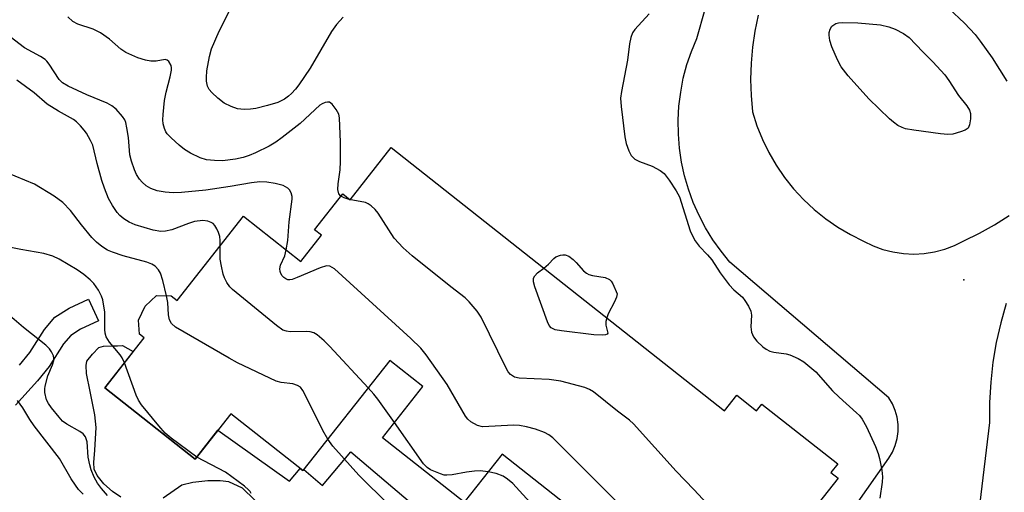
# Model space of a CAD drawing. Units: inches. Extents: x 1255762 to 1261762, y 489455 to 493455.
# Drawn here: x 1256382 to 1256593, y 491827 to 491928 of the extents above; entities that cross this region are included whole.
import ezdxf

# ---------------------------------------------------------------- set-up
doc = ezdxf.new("R2010")
doc.units = ezdxf.units.IN
doc.header["$MEASUREMENT"] = 0
for name, color, linetype in [('BLDG-Footprint', 5, 'Continuous'), ('CULTRL-Pad', 6, 'Continuous'), ('ELEV-Spot Elevation', 7, 'Continuous'), ('TRANS-Non Street Sidewalk', 7, 'Continuous'), ('TRANS-Road', 130, 'Continuous'), ('Undefined', 1, 'Continuous')]:
    doc.layers.add(name, color=color, linetype=linetype)

msp = doc.modelspace()

# ---------------------------------------------------------------- linework, layer by layer
at = {"layer": 'BLDG-Footprint', "elevation": 377.9}
msp.add_lwpolyline([(1256560.42, 491776.39), (1256485.63, 491835.38), (1256477.51, 491825.08), (1256460.03, 491838.87), (1256468.67, 491849.83), (1256461.62, 491855.39), (1256443.03, 491831.83), (1256427.62, 491843.98), (1256419.98, 491834.29), (1256400.65, 491849.53), (1256409.07, 491860.2), (1256408.09, 491860.97), (1256407.91, 491863.98), (1256409.28, 491866.98), (1256411.7, 491869.23), (1256414.9, 491869.18), (1256416.15, 491868.2), (1256430.34, 491886.19), (1256442.6, 491876.52), (1256447, 491882.1), (1256445.5, 491883.29), (1256451.55, 491890.96), (1256453.16, 491889.69), (1256461.93, 491900.82), (1256533.2, 491844.61), (1256535.82, 491847.93), (1256540.06, 491844.59), (1256541.21, 491846.06), (1256557.42, 491833.27), (1256555.95, 491831.41), (1256557.5, 491830.19), (1256551.12, 491822.1)], dxfattribs=at)
at = {"layer": 'CULTRL-Pad'}
for points in [[(1256404.1, 491826.18, 0), (1256402.32, 491827.35, 0), (1256400.49, 491829, 0), (1256399.04, 491830.81, 0), (1256398.41, 491832.14, 0), (1256398.32, 491833.59, 0), (1256398.53, 491836.18, 0), (1256398.84, 491841.02, 0), (1256398.56, 491843.75, 0), (1256397.56, 491848.74, 0), (1256396.78, 491852.61, 0), (1256396.67, 491854.3, 0), (1256396.81, 491855.21, 0), (1256398.07, 491856.72, 0), (1256399.43, 491858.15, 0), (1256400.4, 491858.42, 0), (1256402.13, 491858.49, 0), (1256403.39, 491858.48, 0), (1256404.46, 491858.57, 0), (1256406.75, 491857.26, 0), (1256400.65, 491849.53, 0), (1256419.98, 491834.29, 0), (1256424.83, 491840.44, 0), (1256440.2, 491829.59, 0), (1256442.47, 491832.27, 0), (1256443.03, 491831.83, 0), (1256443.23, 491832.08, 0), (1256447.22, 491828.69, 0), (1256453.3, 491835.85, 0), (1256497.2, 491798.62, 0)], [(1256435.19, 491823.17, 0), (1256430.15, 491828.07, 0), (1256427.2, 491829.44, 0), (1256425.37, 491829.66, 0), (1256422.71, 491829.65, 0), (1256419.51, 491829.32, 0), (1256417.14, 491828.7, 0), (1256413.17, 491825.94, 0)]]:
    msp.add_polyline3d(points, dxfattribs=at)
at = {"layer": 'ELEV-Spot Elevation'}
msp.add_point((1256584.4, 491872.6, 348.66), dxfattribs=at)
at = {"layer": 'TRANS-Non Street Sidewalk'}
msp.add_lwpolyline([(1256382.4, 491854.34), (1256384.61, 491857.06), (1256387.76, 491861.95), (1256390.02, 491864.59), (1256393.04, 491866.51), (1256397.18, 491868.45), (1256399.34, 491863.84), (1256395.5, 491862.04), (1256393.4, 491860.7), (1256391.85, 491858.9), (1256388.74, 491854.06), (1256386.27, 491851.02), (1256381.55, 491845.81)], dxfattribs=at)
at = {"layer": 'TRANS-Road'}
for points in [[(1256556.62, 491817.77), (1256568.35, 491834.48), (1256569.14, 491835.79), (1256569.74, 491837.19), (1256570.16, 491838.66), (1256570.36, 491840.18), (1256570.36, 491841.7), (1256570.16, 491843.22), (1256569.74, 491844.69), (1256569.14, 491846.09), (1256568.35, 491847.4), (1256534.38, 491876.38), (1256532.48, 491878.7), (1256530.74, 491881.15), (1256529.16, 491883.7), (1256527.76, 491886.36), (1256526.54, 491889.11), (1256525.51, 491891.93), (1256524.68, 491894.81), (1256524.03, 491897.75), (1256523.59, 491900.72), (1256523.35, 491903.71), (1256523.31, 491906.71), (1256523.47, 491909.71), (1256523.84, 491912.69), (1256524.4, 491915.64), (1256525.16, 491918.55), (1256526.12, 491921.39), (1256527.27, 491924.17), (1256529.08, 491930.4)], [(1256540.41, 491929.1), (1256539.71, 491925.71), (1256539.2, 491922.29), (1256538.89, 491918.84), (1256538.79, 491915.38), (1256538.88, 491911.93), (1256539.18, 491908.48), (1256540.13, 491905.49), (1256541.3, 491902.58), (1256542.68, 491899.77), (1256544.26, 491897.06), (1256546.04, 491894.47), (1256548, 491892.02), (1256550.13, 491889.72), (1256552.42, 491887.58), (1256554.86, 491885.62), (1256557.44, 491883.83), (1256560.15, 491882.24), (1256562.96, 491880.85), (1256564.97, 491879.87), (1256567.07, 491879.09), (1256569.24, 491878.54), (1256571.46, 491878.2), (1256573.7, 491878.1), (1256575.94, 491878.23), (1256578.15, 491878.58), (1256580.31, 491879.15), (1256582.41, 491879.95), (1256584.41, 491880.95), (1256587.75, 491882.56), (1256590.98, 491884.36), (1256594.1, 491886.36)], [(1256593.46, 491867.53), (1256592.29, 491863.4), (1256591.34, 491859.21), (1256590.63, 491854.97), (1256590.15, 491850.7), (1256589.91, 491846.41), (1256589.9, 491842.11), (1256586.85, 491816.69)]]:
    msp.add_lwpolyline(points, dxfattribs=at)
at = {"layer": 'Undefined'}
for points, elevation in [([(1256451.66, 491928.67), (1256450.25, 491927.14), (1256449.16, 491925.61), (1256444.62, 491917.81), (1256442.16, 491914.21), (1256441.44, 491913.29), (1256440.63, 491912.42), (1256439.98, 491911.84), (1256439.1, 491911.21), (1256437.65, 491910.44), (1256435.46, 491909.81), (1256432.95, 491909.21), (1256431.85, 491909.05), (1256430.46, 491908.97), (1256429.06, 491909.14), (1256427.73, 491909.6), (1256426.2, 491910.34), (1256424.82, 491911.39), (1256423.55, 491912.59), (1256423.01, 491913.24), (1256422.65, 491913.96), (1256422.42, 491915.02), (1256422.39, 491915.84), (1256422.53, 491917.24), (1256423.03, 491920.31), (1256423.47, 491921.96), (1256425.14, 491925.68), (1256428.13, 491931.63)], 352), ([(1256581.21, 491930.53), (1256584.51, 491927.44), (1256586.84, 491924.98), (1256587.9, 491923.6), (1256590.42, 491920), (1256593.6, 491915.05)], 348), ([(1256451.16, 491890.47), (1256450.75, 491890.98), (1256450.53, 491891.91), (1256450.6, 491893.08), (1256451.01, 491896.06), (1256451.1, 491897.84), (1256451.1, 491901.97), (1256450.88, 491907.16), (1256450.7, 491907.99), (1256450.18, 491909), (1256449.31, 491910.1), (1256448.7, 491910.51), (1256448.27, 491910.56), (1256447.81, 491910.47), (1256447.13, 491910.19), (1256446.65, 491909.86), (1256442.44, 491905.98), (1256438.62, 491902.97), (1256437.26, 491901.99), (1256435.85, 491901.16), (1256432.89, 491899.71), (1256431.55, 491899.16), (1256430.23, 491898.74), (1256428.6, 491898.36), (1256425.81, 491898.03), (1256424.12, 491898.05), (1256422.43, 491898.25), (1256421.08, 491898.67), (1256418.98, 491899.67), (1256417.74, 491900.43), (1256416.6, 491901.36), (1256414.84, 491902.94), (1256414.03, 491903.78), (1256413.72, 491904.21), (1256413.41, 491904.88), (1256413.16, 491905.9), (1256413.1, 491906.75), (1256413.13, 491907.93), (1256413.44, 491910.92), (1256413.78, 491912.65), (1256414.64, 491915.93), (1256414.92, 491917.34), (1256414.94, 491917.88), (1256414.85, 491918.39), (1256414.35, 491919.25), (1256414, 491919.54), (1256413.61, 491919.65), (1256411.67, 491919.27), (1256410.52, 491919.31), (1256409.36, 491919.48), (1256407.74, 491919.98), (1256405.2, 491921.13), (1256404.12, 491921.88), (1256401.65, 491924.01), (1256399.74, 491925.37), (1256398.17, 491926.1), (1256394.87, 491927.22), (1256393.84, 491927.77), (1256392.76, 491928.76)], 350), ([(1256517.09, 491929.43), (1256514.02, 491926.03), (1256513.56, 491925.33), (1256513.18, 491924.32), (1256512.89, 491922.97), (1256512.47, 491919.5), (1256511.17, 491912.83), (1256510.98, 491911.37), (1256511.09, 491909.61), (1256511.88, 491903.15), (1256512.19, 491901.74), (1256512.73, 491900.12), (1256513.26, 491899.15), (1256514.05, 491898.38), (1256515.04, 491897.84), (1256517.77, 491896.83), (1256519.46, 491895.95), (1256520.31, 491895.28), (1256521.38, 491893.87), (1256522.86, 491891.61), (1256523.55, 491890.32), (1256525.89, 491883.07), (1256526.34, 491881.97), (1256526.91, 491880.95), (1256527.77, 491879.79), (1256529.57, 491877.92), (1256530.49, 491876.85), (1256532.27, 491874.11), (1256534.23, 491871.55), (1256535.2, 491870.46), (1256537.03, 491868.89), (1256537.56, 491868.2), (1256538.32, 491866.94), (1256538.82, 491865.89), (1256539, 491865.07), (1256538.84, 491862.52), (1256538.96, 491861.44), (1256539.42, 491860.42), (1256540.12, 491859.46), (1256541.43, 491858.28), (1256542.15, 491857.78), (1256542.91, 491857.38), (1256543.75, 491857.15), (1256546.37, 491856.77), (1256547.21, 491856.56), (1256548.99, 491855.8), (1256550.16, 491855.07), (1256552.75, 491852.92), (1256556.27, 491848.89), (1256557.72, 491847.5), (1256561.42, 491844.21), (1256562.05, 491843.58), (1256562.64, 491842.84), (1256563.59, 491841.17), (1256565.48, 491836.98), (1256566.07, 491835.51), (1256566.35, 491834.41), (1256566.83, 491831.9), (1256566.98, 491830.5), (1256566.91, 491829.37), (1256566.46, 491825.96)], 350), ([(1256439.49, 491878.97), (1256439.85, 491880.99), (1256440.13, 491884.97), (1256440.76, 491889.85), (1256440.73, 491890.42), (1256440.51, 491891.17), (1256440.15, 491891.83), (1256439.82, 491892.2), (1256438.82, 491892.71), (1256437.09, 491893.19), (1256435.33, 491893.46), (1256433.86, 491893.49), (1256432.08, 491893.32), (1256427.49, 491892.5), (1256422.28, 491891.77), (1256417.05, 491891.25), (1256415.31, 491891.16), (1256413.59, 491891.3), (1256411.9, 491891.59), (1256410.52, 491892.11), (1256409.5, 491892.68), (1256408.63, 491893.44), (1256408.07, 491894.09), (1256407.46, 491895.05), (1256406.99, 491896.08), (1256406.38, 491897.94), (1256406.04, 491899.3), (1256405.74, 491903.01), (1256405.42, 491905.07), (1256405.16, 491906.22), (1256404.95, 491906.76), (1256404.49, 491907.48), (1256403.1, 491909.01), (1256402.2, 491909.75), (1256401.21, 491910.31), (1256396.82, 491912.07), (1256392.83, 491913.97), (1256391.64, 491914.66), (1256390.94, 491915.36), (1256388.81, 491918.64), (1256388.3, 491919.29), (1256387.89, 491919.67), (1256386.9, 491920.32), (1256383.53, 491922.15), (1256380.45, 491924.47)], 348), ([(1256425.33, 491879.84), (1256425.33, 491881.01), (1256425.24, 491881.84), (1256425, 491882.67), (1256424.66, 491883.46), (1256424.23, 491884.19), (1256423.87, 491884.59), (1256423.45, 491884.86), (1256422.72, 491885.13), (1256421.65, 491885.27), (1256419.89, 491885.04), (1256418.56, 491884.65), (1256414.99, 491883.28), (1256413.67, 491882.97), (1256412.67, 491882.89), (1256411.04, 491883.17), (1256407.2, 491884.34), (1256405.87, 491884.87), (1256404.71, 491885.63), (1256403.87, 491886.36), (1256403.31, 491887), (1256402.34, 491888.46), (1256401.48, 491889.99), (1256400.58, 491892.16), (1256400.02, 491893.81), (1256399.02, 491897.43), (1256398.1, 491901.32), (1256397.62, 491902.36), (1256396.75, 491903.88), (1256396.27, 491904.59), (1256395.49, 491905.49), (1256394.64, 491906.31), (1256393.95, 491906.84), (1256390.79, 491908.58), (1256388.38, 491910.09), (1256385.6, 491912.52), (1256381.88, 491915.25)], 346), ([(1256413.86, 491869.2), (1256413.08, 491872.45), (1256412.59, 491874.03), (1256412.19, 491874.73), (1256411.43, 491875.51), (1256410.76, 491875.93), (1256409.65, 491876.35), (1256404.61, 491877.74), (1256402.34, 491878.47), (1256401.27, 491878.95), (1256400.03, 491879.73), (1256398.88, 491880.62), (1256397.89, 491881.65), (1256395.66, 491884.3), (1256393.34, 491887.41), (1256391.71, 491889.12), (1256389.82, 491890.45), (1256385.64, 491893.05), (1256379.4, 491895.56)], 344), ([(1256538.03, 491815.52), (1256526.67, 491827.83), (1256522.85, 491831.75), (1256513.78, 491841.84), (1256512.91, 491842.61), (1256510.3, 491844.52), (1256505.17, 491848.65), (1256504.32, 491849.19), (1256503.31, 491849.6), (1256498.17, 491850.96), (1256495.74, 491851.28), (1256489.32, 491851.57), (1256488.32, 491851.83), (1256487.46, 491852.35), (1256486.92, 491852.96), (1256486.49, 491853.71), (1256481.15, 491864.63), (1256480.34, 491865.87), (1256478.63, 491867.92), (1256477.77, 491868.73), (1256474.71, 491871.06), (1256466.44, 491877.73), (1256464.47, 491879.45), (1256462.58, 491881.5), (1256459.11, 491886.81), (1256458.49, 491887.59), (1256457.66, 491888.37), (1256456.97, 491888.85), (1256456.45, 491889.07), (1256452.96, 491889.73), (1256451.88, 491890.08), (1256451.16, 491890.47)], 350), ([(1256404.88, 491854.89), (1256404.4, 491855.93), (1256403.98, 491856.59), (1256401.66, 491859.27), (1256400.93, 491860.42), (1256400.74, 491861.18), (1256400.67, 491861.99), (1256400.66, 491865.7), (1256400.23, 491868.3), (1256399.95, 491869.11), (1256399.29, 491870.36), (1256398.34, 491871.77), (1256397.55, 491872.62), (1256396.2, 491873.74), (1256394.76, 491874.72), (1256390.9, 491877.01), (1256389.57, 491877.63), (1256387.63, 491878.2), (1256382.73, 491879.04), (1256376.22, 491880.34)], 342), ([(1256456.98, 491849.51), (1256448.81, 491858.34), (1256447.57, 491859.54), (1256446.07, 491860.82), (1256445.39, 491861.25), (1256444.62, 491861.48), (1256443.78, 491861.54), (1256440.29, 491861.49), (1256439.52, 491861.59), (1256438.78, 491861.85), (1256437.36, 491862.84), (1256427.98, 491870.49), (1256427.4, 491871.12), (1256426.78, 491872.03), (1256426.26, 491873.01), (1256425.98, 491873.82), (1256425.6, 491875.53), (1256425.38, 491876.98), (1256425.33, 491879.84)], 346), ([(1256510.92, 491824.48), (1256507.88, 491827.42), (1256496.52, 491838.82), (1256495.65, 491839.5), (1256494.68, 491840.01), (1256492.79, 491840.66), (1256490.84, 491841.2), (1256489.37, 491841.44), (1256488.18, 491841.51), (1256481.44, 491841.22), (1256480.39, 491841.49), (1256478.94, 491842.25), (1256478.32, 491842.79), (1256477.81, 491843.5), (1256473.93, 491850.24), (1256469.38, 491856.56), (1256468.28, 491857.97), (1256466.14, 491860.06), (1256449.78, 491874.93), (1256448.83, 491875.51), (1256448.06, 491875.58), (1256446.72, 491875.17), (1256441.83, 491873.05), (1256440.75, 491872.66), (1256440.22, 491872.57), (1256439.83, 491872.59), (1256439.37, 491872.78), (1256438.95, 491873.08), (1256438.59, 491873.47), (1256438.31, 491873.91), (1256438.16, 491874.4), (1256438.12, 491874.92), (1256438.28, 491875.69), (1256439.17, 491877.73), (1256439.49, 491878.97)], 348), ([(1256494.58, 491875.07), (1256495.59, 491875.9), (1256496.69, 491877.14), (1256497.1, 491877.48), (1256498.1, 491877.89), (1256498.63, 491877.96), (1256499.16, 491877.92), (1256499.9, 491877.61), (1256500.82, 491876.93), (1256501.46, 491876.32), (1256503.04, 491874.53), (1256503.71, 491873.98), (1256504.2, 491873.75), (1256505.01, 491873.52), (1256507.69, 491873.08), (1256508.58, 491872.67), (1256508.95, 491872.28), (1256509.3, 491871.71), (1256510.23, 491869.62), (1256510.08, 491868.91), (1256509.69, 491867.87), (1256508.36, 491865.32), (1256508.01, 491864.48)], 352), ([(1256508.01, 491864.48), (1256507.83, 491863.71), (1256507.81, 491862.92), (1256508.27, 491861.19), (1256508.13, 491860.95), (1256507.77, 491860.83), (1256507.02, 491860.78), (1256505.28, 491860.84), (1256498.38, 491861.7), (1256496.97, 491861.94), (1256496.15, 491862.31), (1256495.68, 491862.86), (1256495.32, 491863.62), (1256492.64, 491871.1), (1256492.36, 491872.19), (1256492.38, 491872.91), (1256492.65, 491873.47), (1256493.23, 491874.07), (1256494.58, 491875.07)], 352), ([(1256448.34, 491838.56), (1256447.31, 491840.41), (1256443.47, 491848.2), (1256443.04, 491848.97), (1256442.51, 491849.63), (1256441.87, 491850.05), (1256440.87, 491850.4), (1256438.42, 491850.67), (1256437.33, 491850.97), (1256429.03, 491854.88), (1256427.24, 491855.84), (1256415.76, 491862.5), (1256414.92, 491863.23), (1256414.5, 491864.06), (1256414.31, 491865.14), (1256414.13, 491867.76), (1256413.86, 491869.2)], 344), ([(1256401.25, 491826.53), (1256399.96, 491828.03), (1256399.11, 491829.19), (1256398.41, 491830.44), (1256397.75, 491832), (1256397.44, 491833.06), (1256397.15, 491834.68), (1256396.91, 491838.01), (1256396.56, 491839.02), (1256396.03, 491839.66), (1256395.34, 491840.2), (1256392.56, 491841.73), (1256391.65, 491842.39), (1256390.88, 491843.22), (1256389.26, 491845.26), (1256388.6, 491846.19), (1256388.23, 491846.94), (1256387.87, 491848.5), (1256387.83, 491849.3), (1256387.9, 491849.86), (1256388.5, 491852.08), (1256389.49, 491854.41), (1256389.75, 491855.38), (1256389.78, 491855.85), (1256389.71, 491856.32), (1256389.29, 491857.24), (1256388.84, 491857.87), (1256388.03, 491858.65), (1256383.31, 491862.37), (1256376.72, 491867.98)], 340), ([(1256420.33, 491834.73), (1256414.89, 491838.77), (1256413.56, 491839.86), (1256412.22, 491841.38), (1256408.54, 491845.89), (1256407.89, 491846.85), (1256407.4, 491847.92), (1256404.88, 491854.89)], 342), ([(1256462.6, 491842.13), (1256459.08, 491847.09), (1256458.2, 491848.18), (1256456.98, 491849.51)], 346), ([(1256396.06, 491826.79), (1256395.07, 491827.83), (1256394.39, 491828.71), (1256393.51, 491830.08), (1256391, 491834.43), (1256385.6, 491841.38), (1256384.62, 491842.78), (1256383.12, 491845.23), (1256382, 491846.83)], 338), ([(1256482.65, 491831.61), (1256480.92, 491831.78), (1256479.77, 491831.74), (1256478.05, 491831.51), (1256474.94, 491830.94), (1256473.81, 491830.84), (1256473.26, 491830.89), (1256472.44, 491831.12), (1256470.31, 491832.03), (1256469.6, 491832.48), (1256468.83, 491833.31), (1256462.6, 491842.13)], 346), ([(1256461.41, 491824.54), (1256455.01, 491830.83), (1256449.47, 491837.05), (1256448.34, 491838.56)], 344), ([(1256431.98, 491826.93), (1256431.78, 491827.34), (1256431.44, 491827.76), (1256430.57, 491828.5), (1256426.51, 491831.48), (1256420.33, 491834.73)], 342), ([(1256506.05, 491809.22), (1256487.92, 491829.05), (1256486.83, 491830.04), (1256485.89, 491830.65), (1256484.38, 491831.25), (1256482.65, 491831.61)], 346)]:
    msp.add_lwpolyline(points, dxfattribs=dict(at, elevation=elevation))
at = {"layer": 'Undefined', "elevation": 350}
msp.add_lwpolyline([(1256581, 491903.64), (1256579.41, 491903.78), (1256573.68, 491904.53), (1256571.95, 491904.83), (1256571.18, 491905.09), (1256570.25, 491905.57), (1256569.34, 491906.24), (1256568.47, 491907.01), (1256564.1, 491911.27), (1256559.69, 491916.14), (1256558.16, 491918.08), (1256557.37, 491919.58), (1256556.15, 491922.32), (1256555.76, 491923.73), (1256555.56, 491924.85), (1256555.59, 491925.42), (1256555.79, 491926.13), (1256556.17, 491926.74), (1256556.57, 491927.08), (1256557.05, 491927.33), (1256557.58, 491927.48), (1256558.45, 491927.56), (1256561.71, 491927.48), (1256566.54, 491927.04), (1256568.33, 491926.64), (1256569.68, 491926.13), (1256571.52, 491925.22), (1256572.68, 491924.34), (1256575.59, 491921.27), (1256577.74, 491919.18), (1256580.32, 491916.35), (1256581.19, 491915.17), (1256583.27, 491911.94), (1256585.06, 491909.75), (1256585.64, 491908.84), (1256585.83, 491908.08), (1256585.82, 491906.99), (1256585.61, 491905.66), (1256585.29, 491905), (1256584.69, 491904.56), (1256583.67, 491904.17), (1256582.03, 491903.73)], close=True, dxfattribs=at)

doc.saveas('drawing.dxf')
